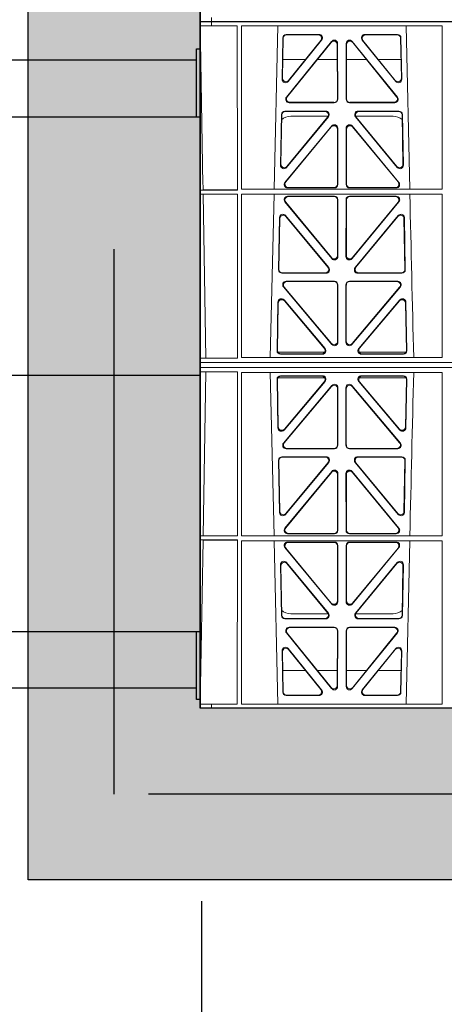
# Model space of a CAD drawing. Units: millimetres. Extents: x 620307 to 1063437, y 250605 to 267597.
# Drawn here: x 625578 to 625825, y 254373 to 254947 of the extents above; entities that cross this region are included whole.
import ezdxf

# ---------------------------------------------------------------- set-up
doc = ezdxf.new("R2010")
doc.units = ezdxf.units.MM
doc.header["$LTSCALE"] = 50
doc.header["$PDMODE"] = 35
doc.header["$PDSIZE"] = 5
doc.linetypes.add('CENTER', pattern=[50.8, 31.75, -6.35, 6.35, -6.35])
doc.linetypes.add('HIDDEN', pattern=[9.525, 6.35, -3.175])
for name, color, linetype in [('Centre-line', 8, 'CENTER'), ('Dimensions', 4, 'Continuous'), ('Hatching', 8, 'Continuous')]:
    doc.layers.add(name, color=color, linetype=linetype)
doc.styles.add('POLYPIPE_1in75', font='ARIALN.TTF', dxfattribs={"width": 0.9, "height": 187})
doc.dimstyles.new('PP_1in75', dxfattribs={"dimscale": 75, "dimtxt": 187, "dimasz": 2.5, "dimexe": 1, "dimexo": 3, "dimgap": 0, "dimtad": 0, "dimtih": 1, "dimtoh": 1, "dimdec": 0, "dimtxsty": 'POLYPIPE_1in75', "dimcen": 2.5, "dimclrd": 256, "dimclre": 256, "dimclrt": 256, "dimadec": 0, "dimazin": 0, "dimtfac": 1, "dimtdec": 0, "dimtmove": 2, "dimatfit": 0, "dimfxl": 1, "dimlwe": -1, "dimarcsym": 0})

# ---------------------------------------------------------------- blocks, each defined once
blk = doc.blocks.new('ewfwe')
at = {"color": 5, "linetype": 'Continuous', "lineweight": 0}
for p, q in [((576269.64, 141672.47), (576269.64, 141870.97)), ((576269.64, 141672.47), (576276.39, 141672.47)), ((576276.39, 141674.87), (576276.39, 141672.47)), ((576276.4, 141672.47), (576276.39, 141672.47)), ((576276.4, 141672.47), (576276.4, 141674.87)), ((576292.64, 141672.47), (576276.4, 141672.47)), ((576570.76, 141672.47), (576292.64, 141672.47))]:
    blk.add_line(p, q, dxfattribs=at)
blk = doc.blocks.new('*D1272')
at = {"layer": 'Defpoints', "color": 0, "transparency": 16777216}
for p in [(625683.69, 254658.03), (630683.69, 254658.03), (630683.69, 254212.72)]:
    blk.add_point(p, dxfattribs=at)
at = {"layer": 'Dimensions', "transparency": 16777216}
for p, q in [((625683.69, 254433.03), (625683.69, 254137.72)), ((630683.69, 254433.03), (630683.69, 254137.72))]:
    blk.add_line(p, q, dxfattribs=at)
at = {"layer": 'Dimensions', "lineweight": -2, "transparency": 16777216}
for p, q in [((625871.19, 254212.72), (626913.48, 254212.72)), ((630496.19, 254212.72), (628317.05, 254212.72))]:
    blk.add_line(p, q, dxfattribs=at)
at = {"layer": 'Dimensions', "transparency": 16777216}
for points in [[(625871.19, 254243.97), (625871.19, 254181.47), (625683.69, 254212.72)], [(630496.19, 254243.97), (630496.19, 254181.47), (630683.69, 254212.72)]]:
    blk.add_solid(points, dxfattribs=at)
at = {"layer": 'Dimensions', "transparency": 16777216, "insert": (627615.27, 254213.12), "char_height": 187, "attachment_point": 5, "style": 'POLYPIPE_1in75'}
blk.add_mtext('Structure Length', dxfattribs=at)
blk = doc.blocks.new('gygygiu')
at = {"color": 1, "linetype": 'Continuous', "lineweight": 0}
for p, q in [((625682.8, 251788.02), (625682.8, 251589.52)), ((625682.8, 251788.02), (625689.55, 251788.02)), ((625689.55, 251785.62), (625682.82, 251785.62)), ((625682.82, 251589.52), (625682.82, 251785.62)), ((625689.56, 251788.02), (625689.55, 251788.02)), ((625689.55, 251785.62), (625689.55, 251788.02)), ((625689.55, 251785.62), (625689.56, 251785.62)), ((625689.56, 251788.02), (625689.56, 251785.62)), ((625705.8, 251788.02), (625689.56, 251788.02)), ((625689.56, 251785.62), (625704.51, 251785.62)), ((625704.53, 251689.97), (625704.51, 251785.62)), ((625983.93, 251788.02), (625705.8, 251788.02)), ((625707.03, 251785.62), (625707.01, 251690.46)), ((625823.77, 251785.62), (625707.03, 251785.62)), ((625728.06, 251785.62), (625725.96, 251690.46)), ((625804.9, 251690.46), (625802.79, 251785.62)), ((625823.77, 251785.62), (625823.79, 251690.46)), ((625731.04, 251778.66), (625730.6, 251754.53)), ((625731.25, 251778.45), (625730.82, 251755.14)), ((625752.04, 251780.62), (625733.04, 251780.62)), ((625751.61, 251780.41), (625733.25, 251780.41)), ((625797.81, 251780.62), (625778.81, 251780.62)), ((625797.61, 251780.41), (625779.25, 251780.41)), ((625800.04, 251755.14), (625799.6, 251778.45)), ((625800.26, 251754.53), (625799.81, 251778.66)), ((625733.12, 251744.11), (625759.38, 251776.56)), ((625733.56, 251744.32), (625759.17, 251775.96)), ((625734.14, 251753.24), (625753.6, 251777.38)), ((625734.36, 251753.85), (625753.16, 251777.17)), ((625762.71, 251774.72), (625762.75, 251743.07)), ((625762.92, 251775.31), (625762.96, 251742.86)), ((625767.89, 251742.86), (625767.93, 251775.31)), ((625768.1, 251743.07), (625768.14, 251774.72)), ((625771.47, 251776.56), (625797.73, 251744.11)), ((625771.68, 251775.96), (625797.29, 251744.32)), ((625777.25, 251777.38), (625796.72, 251753.24)), ((625777.69, 251777.17), (625796.49, 251753.85)), ((625731.02, 251766.02), (625744.18, 251766.02)), ((625751.13, 251766.02), (625762.72, 251766.02)), ((625779.73, 251766.02), (625768.13, 251766.02)), ((625799.83, 251766.02), (625786.67, 251766.02)), ((625760.97, 251740.86), (625734.66, 251740.86)), ((625760.76, 251741.07), (625735.1, 251741.07)), ((625796.19, 251740.86), (625769.88, 251740.86)), ((625795.75, 251741.07), (625770.09, 251741.07)), ((625729.66, 251704.45), (625730.21, 251733.99)), ((625729.89, 251705.05), (625730.42, 251733.78)), ((625732.21, 251735.94), (625755.98, 251735.94)), ((625732.41, 251735.73), (625755.54, 251735.73)), ((625757.53, 251732.69), (625733.19, 251703.15)), ((625757.08, 251732.48), (625733.41, 251703.74)), ((625757.41, 251733.02), (625735.67, 251733.02)), ((625797.66, 251703.15), (625773.32, 251732.69)), ((625795.18, 251733.02), (625773.45, 251733.02)), ((625797.44, 251703.74), (625773.77, 251732.48)), ((625774.87, 251735.94), (625798.64, 251735.94)), ((625775.31, 251735.73), (625798.44, 251735.73)), ((625800.43, 251733.78), (625800.97, 251705.05)), ((625800.64, 251733.99), (625801.19, 251704.45)), ((625759.45, 251727.31), (625732.27, 251694.45)), ((625759.24, 251726.73), (625732.72, 251694.66)), ((625771.4, 251727.31), (625798.58, 251694.45)), ((625771.61, 251726.73), (625798.13, 251694.66)), ((625762.81, 251693.39), (625762.77, 251725.47)), ((625763.02, 251693.18), (625762.98, 251726.05)), ((625767.83, 251693.18), (625767.87, 251726.05)), ((625768.05, 251693.39), (625768.08, 251725.47)), ((625684.54, 251690), (625682.85, 251689.97)), ((625682.85, 251687.57), (625682.85, 251689.97)), ((625682.85, 251689.97), (625704.53, 251689.97)), ((625682.85, 251687.57), (625684.58, 251687.55)), ((625682.85, 251687.57), (625704.53, 251687.57)), ((625686.25, 251591.97), (625684.58, 251687.55)), ((625704.55, 251591.92), (625704.53, 251687.57)), ((625707.01, 251687.57), (625707, 251592.38)), ((625707.01, 251690.46), (625823.79, 251690.46)), ((625707.01, 251687.57), (625823.79, 251687.57)), ((625725.89, 251687.57), (625723.6, 251592.38)), ((625761.03, 251686.37), (625733.79, 251686.37)), ((625733.8, 251691.18), (625761.03, 251691.18)), ((625760.82, 251686.16), (625734.24, 251686.16)), ((625734.25, 251691.39), (625760.82, 251691.39)), ((625797.05, 251691.18), (625769.82, 251691.18)), ((625797.06, 251686.37), (625769.82, 251686.37)), ((625796.62, 251686.16), (625770.03, 251686.16)), ((625796.6, 251691.39), (625770.04, 251691.39)), ((625823.79, 251687.57), (625823.8, 251592.38)), ((625732.25, 251683.12), (625759.54, 251649.99)), ((625732.69, 251682.91), (625759.33, 251650.58)), ((625762.85, 251651.85), (625762.82, 251684.17)), ((625763.07, 251651.26), (625763.03, 251684.38)), ((625767.82, 251684.38), (625767.79, 251651.26)), ((625768.03, 251684.17), (625768, 251651.85)), ((625771.31, 251649.99), (625798.61, 251683.12)), ((625771.52, 251650.58), (625798.16, 251682.91)), ((625732.63, 251675.14), (625757.74, 251644.76)), ((625732.83, 251674.57), (625757.3, 251644.97)), ((625773.11, 251644.76), (625798.23, 251675.14)), ((625773.56, 251644.97), (625798.03, 251674.57)), ((625728.53, 251643.53), (625729.1, 251673.91)), ((625728.75, 251643.74), (625729.3, 251673.34)), ((625801.56, 251673.34), (625802.11, 251643.74)), ((625801.76, 251673.91), (625802.32, 251643.53)), ((625756.21, 251641.5), (625730.52, 251641.5)), ((625755.77, 251641.71), (625730.73, 251641.71)), ((625800.33, 251641.5), (625774.64, 251641.5)), ((625800.12, 251641.71), (625775.09, 251641.71)), ((625761.09, 251636.81), (625732.93, 251636.81)), ((625760.88, 251636.6), (625733.38, 251636.6)), ((625762.91, 251601.86), (625762.87, 251634.61)), ((625763.12, 251601.29), (625763.08, 251634.82)), ((625767.77, 251634.82), (625767.73, 251601.29)), ((625767.98, 251634.61), (625767.94, 251601.86)), ((625797.92, 251636.81), (625769.76, 251636.81)), ((625797.47, 251636.6), (625769.97, 251636.6)), ((625731.4, 251633.53), (625759.61, 251600)), ((625731.85, 251633.32), (625759.4, 251600.58)), ((625771.24, 251600), (625799.46, 251633.53)), ((625771.45, 251600.58), (625799, 251633.32)), ((625728.18, 251624.68), (625727.65, 251596.35)), ((625728.38, 251624.12), (625727.87, 251596.56)), ((625755.61, 251597.6), (625731.7, 251625.93)), ((625755.16, 251597.81), (625731.9, 251625.36)), ((625799.15, 251625.93), (625775.24, 251597.6)), ((625798.96, 251625.36), (625775.69, 251597.81)), ((625802.98, 251596.56), (625802.47, 251624.12)), ((625803.2, 251596.35), (625802.67, 251624.68)), ((625728.13, 251595.52), (625755.38, 251595.52)), ((625729.64, 251594.32), (625754.1, 251594.32)), ((625729.86, 251594.53), (625753.65, 251594.53)), ((625775.47, 251595.52), (625802.72, 251595.52)), ((625776.75, 251594.32), (625801.21, 251594.32)), ((625777.21, 251594.53), (625800.99, 251594.53)), ((625682.8, 251586.52), (625682.8, 251589.52)), ((625682.8, 251589.52), (625705.8, 251589.52)), ((625682.8, 251589.52), (625682.82, 251589.52)), ((625682.85, 251591.92), (625686.25, 251591.97)), ((625682.85, 251589.52), (625682.85, 251591.92)), ((625682.85, 251591.92), (625704.55, 251591.92)), ((625682.85, 251589.52), (625705.8, 251589.52)), ((625705.8, 251589.52), (625997.43, 251589.52)), ((625997.41, 251589.52), (625705.8, 251589.52)), ((625707, 251592.38), (625823.8, 251592.38)), ((625682.8, 251388.02), (625682.8, 251586.52)), ((625682.8, 251586.52), (625682.82, 251586.52)), ((625682.8, 251586.52), (625705.8, 251586.52)), ((625682.82, 251586.52), (625682.82, 251390.42)), ((625682.85, 251586.52), (625682.85, 251584.12)), ((625682.85, 251586.52), (625705.8, 251586.52)), ((625682.85, 251584.12), (625686.25, 251584.08)), ((625682.85, 251584.12), (625704.55, 251584.12)), ((625686.25, 251584.08), (625684.58, 251488.5)), ((625704.55, 251584.12), (625704.53, 251488.47)), ((625705.8, 251586.52), (625997.41, 251586.52)), ((625705.8, 251586.52), (625997.43, 251586.52)), ((625707, 251583.67), (625823.8, 251583.67)), ((625707.01, 251488.47), (625707, 251583.67)), ((625725.89, 251488.47), (625723.6, 251583.67)), ((625823.79, 251488.47), (625823.8, 251583.67)), ((625728.18, 251551.37), (625727.65, 251579.7)), ((625728.38, 251551.93), (625727.87, 251579.49)), ((625728.13, 251580.52), (625755.38, 251580.52)), ((625729.64, 251581.73), (625754.1, 251581.73)), ((625729.86, 251581.52), (625753.65, 251581.52)), ((625755.61, 251578.45), (625731.7, 251550.12)), ((625755.16, 251578.24), (625731.9, 251550.68)), ((625799.15, 251550.12), (625775.24, 251578.45)), ((625775.47, 251580.52), (625802.72, 251580.52)), ((625798.96, 251550.68), (625775.69, 251578.24)), ((625776.75, 251581.73), (625801.21, 251581.73)), ((625777.21, 251581.52), (625800.99, 251581.52)), ((625802.98, 251579.49), (625802.47, 251551.93)), ((625803.2, 251579.7), (625802.67, 251551.37)), ((625731.4, 251542.52), (625759.61, 251576.05)), ((625731.85, 251542.73), (625759.4, 251575.47)), ((625762.91, 251574.18), (625762.87, 251541.44)), ((625763.12, 251574.76), (625763.08, 251541.23)), ((625767.77, 251541.23), (625767.73, 251574.76)), ((625767.98, 251541.44), (625767.94, 251574.18)), ((625771.24, 251576.05), (625799.46, 251542.52)), ((625771.45, 251575.47), (625799, 251542.73)), ((625761.09, 251539.24), (625732.93, 251539.24)), ((625760.88, 251539.45), (625733.38, 251539.45)), ((625797.92, 251539.24), (625769.76, 251539.24)), ((625797.47, 251539.45), (625769.97, 251539.45)), ((625728.53, 251532.52), (625729.1, 251502.14)), ((625728.75, 251532.31), (625729.3, 251502.71)), ((625756.21, 251534.55), (625730.52, 251534.55)), ((625755.77, 251534.34), (625730.73, 251534.34)), ((625732.63, 251500.91), (625757.74, 251531.29)), ((625773.11, 251531.29), (625798.23, 251500.91)), ((625800.33, 251534.55), (625774.64, 251534.55)), ((625800.12, 251534.34), (625775.09, 251534.34)), ((625801.56, 251502.71), (625802.11, 251532.31)), ((625801.76, 251502.14), (625802.32, 251532.52)), ((625732.25, 251492.93), (625759.54, 251526.06)), ((625732.69, 251493.14), (625759.33, 251525.47)), ((625732.83, 251501.48), (625757.3, 251531.08)), ((625771.31, 251526.06), (625798.61, 251492.93)), ((625771.52, 251525.47), (625798.16, 251493.14)), ((625773.56, 251531.08), (625798.03, 251501.48)), ((625762.85, 251524.2), (625762.82, 251491.88)), ((625763.07, 251524.79), (625763.03, 251491.67)), ((625767.82, 251491.67), (625767.79, 251524.79)), ((625768.03, 251491.88), (625768, 251524.2)), ((625682.85, 251488.47), (625684.58, 251488.5)), ((625682.85, 251488.47), (625682.85, 251486.07)), ((625682.85, 251488.47), (625704.53, 251488.47)), ((625684.54, 251486.05), (625682.85, 251486.07)), ((625682.85, 251486.07), (625704.53, 251486.07)), ((625684.54, 251486.05), (625682.86, 251390.42)), ((625704.53, 251486.07), (625704.51, 251390.42)), ((625707.01, 251488.47), (625823.79, 251488.47)), ((625707.01, 251485.59), (625823.79, 251485.59)), ((625707.03, 251390.42), (625707.01, 251485.59)), ((625728.06, 251390.42), (625725.96, 251485.59)), ((625761.03, 251489.68), (625733.79, 251489.68)), ((625760.82, 251489.89), (625734.24, 251489.89)), ((625797.06, 251489.68), (625769.82, 251489.68)), ((625796.62, 251489.89), (625770.03, 251489.89)), ((625804.9, 251485.59), (625802.79, 251390.42)), ((625823.77, 251390.42), (625823.79, 251485.59)), ((625759.45, 251448.74), (625732.27, 251481.6)), ((625759.24, 251449.32), (625732.72, 251481.39)), ((625733.8, 251484.87), (625761.03, 251484.87)), ((625734.25, 251484.66), (625760.82, 251484.66)), ((625762.81, 251482.66), (625762.77, 251450.58)), ((625763.02, 251482.87), (625762.98, 251450)), ((625767.83, 251482.87), (625767.87, 251450)), ((625768.05, 251482.66), (625768.08, 251450.58)), ((625797.05, 251484.87), (625769.82, 251484.87)), ((625796.6, 251484.66), (625770.04, 251484.66)), ((625771.4, 251448.74), (625798.58, 251481.6)), ((625771.61, 251449.32), (625798.13, 251481.39)), ((625729.66, 251471.6), (625730.21, 251442.06)), ((625729.89, 251471), (625730.42, 251442.27)), ((625757.53, 251443.36), (625733.19, 251472.9)), ((625757.08, 251443.57), (625733.41, 251472.3)), ((625797.66, 251472.9), (625773.32, 251443.36)), ((625797.44, 251472.3), (625773.77, 251443.57)), ((625800.43, 251442.27), (625800.97, 251471)), ((625800.64, 251442.06), (625801.19, 251471.6)), ((625732.21, 251440.11), (625755.98, 251440.11)), ((625732.41, 251440.32), (625755.54, 251440.32)), ((625757.41, 251443.02), (625735.67, 251443.02)), ((625795.18, 251443.02), (625773.45, 251443.02)), ((625774.87, 251440.11), (625798.64, 251440.11)), ((625775.31, 251440.32), (625798.44, 251440.32)), ((625760.97, 251435.19), (625734.66, 251435.19)), ((625760.76, 251434.98), (625735.1, 251434.98)), ((625796.19, 251435.19), (625769.88, 251435.19)), ((625795.75, 251434.98), (625770.09, 251434.98)), ((625733.12, 251431.94), (625759.38, 251399.49)), ((625733.56, 251431.73), (625759.17, 251400.09)), ((625762.71, 251401.33), (625762.75, 251432.98)), ((625762.92, 251400.74), (625762.96, 251433.19)), ((625767.89, 251433.19), (625767.93, 251400.74)), ((625768.1, 251432.98), (625768.14, 251401.33)), ((625771.47, 251399.49), (625797.73, 251431.94)), ((625771.68, 251400.09), (625797.29, 251431.73)), ((625734.14, 251422.81), (625753.6, 251398.67)), ((625734.36, 251422.2), (625753.16, 251398.88)), ((625777.25, 251398.67), (625796.72, 251422.81)), ((625777.69, 251398.88), (625796.49, 251422.2)), ((625731.04, 251397.39), (625730.6, 251421.52)), ((625731.25, 251397.6), (625730.82, 251420.91)), ((625800.04, 251420.91), (625799.6, 251397.6)), ((625800.26, 251421.52), (625799.81, 251397.39)), ((625731.02, 251410.02), (625744.18, 251410.02)), ((625751.13, 251410.02), (625762.72, 251410.02)), ((625779.73, 251410.02), (625768.13, 251410.02)), ((625799.83, 251410.02), (625786.67, 251410.02)), ((625752.04, 251395.43), (625733.04, 251395.43)), ((625751.61, 251395.64), (625733.25, 251395.64)), ((625797.81, 251395.43), (625778.81, 251395.43)), ((625797.61, 251395.64), (625779.25, 251395.64)), ((625682.8, 251388.02), (625689.55, 251388.02)), ((625689.55, 251390.42), (625682.82, 251390.42)), ((625689.55, 251390.42), (625689.56, 251390.42)), ((625689.55, 251390.42), (625689.55, 251388.02)), ((625689.56, 251388.02), (625689.55, 251388.02)), ((625689.56, 251390.42), (625704.51, 251390.42)), ((625689.56, 251388.02), (625689.56, 251390.42)), ((625705.8, 251388.02), (625689.56, 251388.02)), ((625983.93, 251388.02), (625705.8, 251388.02)), ((625823.77, 251390.42), (625707.03, 251390.42))]:
    blk.add_line(p, q, dxfattribs=at)
for centre, radius, start, end in [((625735.66, 251725.03), 8, 89.95677, 132.20318), ((625795.19, 251725.03), 8, 48.12119, 90.04951), ((668302.67, 252660.69), 42508.85, 181.311736, 181.440087), ((668302.67, 250515.36), 42508.85, 178.559913, 178.688264), ((625735.66, 251451.02), 8, 227.79682, 270.04323), ((625795.19, 251451.02), 8, 269.95049, 311.12364)]:
    blk.add_arc(centre, radius, start, end, dxfattribs=at)
for centre, major_axis, ratio, start_param, end_param in [((625733.05, 251778.61), (1.53, -1.31), 0.9936, 2.280659, 3.826537), ((625733.26, 251778.4), (1.53, -1.31), 0.9936, 2.280659, 3.826537), ((625751.58, 251778.4), (-1.89, -0.76), 0.980994, 2.086889, 4.321417), ((625752.02, 251778.61), (-1.89, -0.76), 0.980994, 2.086889, 4.321417), ((625778.84, 251778.61), (1.89, -0.76), 0.980994, 1.961768, 4.196296), ((625779.27, 251778.4), (1.89, -0.76), 0.980994, 1.961768, 4.196296), ((625797.59, 251778.4), (-1.53, -1.31), 0.9936, 2.456648, 4.002526), ((625797.8, 251778.61), (-1.53, -1.31), 0.9936, 2.456648, 4.002526), ((625760.71, 251774.67), (-0.72, -1.93), 0.97034, 1.94013, 4.380975), ((625760.92, 251775.26), (-0.72, -1.93), 0.97034, 1.94013, 4.380975), ((625769.94, 251775.26), (0.72, -1.93), 0.97034, 1.90221, 4.343056), ((625770.15, 251774.67), (0.72, -1.93), 0.97034, 1.90221, 4.343056), ((625732.83, 251755.15), (0.68, 1.96), 0.962414, 1.896981, 4.354694), ((625798.03, 251755.15), (-0.68, 1.96), 0.962414, 1.928491, 4.386204), ((625732.6, 251754.54), (0.68, 1.96), 0.962414, 1.896981, 4.354694), ((625798.25, 251754.54), (-0.68, 1.96), 0.962414, 1.928491, 4.386204), ((625734.7, 251742.87), (1.79, 0.98), 0.978764, 1.968301, 4.202829), ((625735.14, 251743.08), (1.79, 0.98), 0.978764, 1.968301, 4.202829), ((625795.71, 251743.08), (-1.79, 0.98), 0.978764, 2.080356, 4.314885), ((625796.15, 251742.87), (-1.79, 0.98), 0.978764, 2.080356, 4.314885), ((625760.74, 251743.08), (-1.33, 1.52), 0.991222, 2.425203, 3.988403), ((625760.95, 251742.87), (-1.33, 1.52), 0.991222, 2.425203, 3.988403), ((625769.9, 251742.87), (1.33, 1.52), 0.991222, 2.294782, 3.857982), ((625770.11, 251743.08), (1.33, 1.52), 0.991222, 2.294782, 3.857982), ((625732.22, 251733.94), (1.53, -1.31), 0.9936, 2.280659, 3.826537), ((625732.43, 251733.73), (1.53, -1.31), 0.9936, 2.280659, 3.826537), ((625755.51, 251733.73), (-1.89, -0.76), 0.98056, 2.08118, 4.325969), ((625755.96, 251733.94), (-1.89, -0.76), 0.98056, 2.08118, 4.325969), ((625774.9, 251733.94), (1.89, -0.76), 0.98056, 1.957217, 4.202006), ((625775.34, 251733.73), (1.89, -0.76), 0.98056, 1.957217, 4.202006), ((625798.43, 251733.73), (-1.53, -1.31), 0.9936, 2.456648, 4.002526), ((625798.63, 251733.94), (-1.53, -1.31), 0.9936, 2.456648, 4.002526), ((625760.76, 251725.42), (-0.73, -1.92), 0.971195, 1.945769, 4.376481), ((625760.97, 251726.01), (-0.73, -1.92), 0.971195, 1.945769, 4.376481), ((625769.88, 251726.01), (0.73, -1.92), 0.971195, 1.906704, 4.337416), ((625770.09, 251725.42), (0.73, -1.92), 0.971195, 1.906704, 4.337416), ((625731.67, 251704.46), (0.69, 1.96), 0.963437, 1.901604, 4.3492), ((625731.89, 251705.06), (0.69, 1.96), 0.963437, 1.901604, 4.3492), ((625798.96, 251705.06), (-0.69, 1.96), 0.963437, 1.933985, 4.381581), ((625799.18, 251704.46), (-0.69, 1.96), 0.963437, 1.933985, 4.381581), ((625733.84, 251693.19), (1.8, 0.97), 0.978332, 1.963556, 4.208345), ((625734.29, 251693.4), (1.8, 0.97), 0.978332, 1.963556, 4.208345), ((625760.8, 251693.4), (-1.33, 1.52), 0.991222, 2.425203, 3.988403), ((625761.01, 251693.19), (-1.33, 1.52), 0.991222, 2.425203, 3.988403), ((625769.84, 251693.19), (1.33, 1.52), 0.991222, 2.294782, 3.857982), ((625770.05, 251693.4), (1.33, 1.52), 0.991222, 2.294782, 3.857982), ((625796.57, 251693.4), (-1.8, 0.97), 0.978332, 2.074841, 4.319629), ((625797.01, 251693.19), (-1.8, 0.97), 0.978332, 2.074841, 4.319629), ((625733.82, 251684.37), (1.89, -0.76), 0.98056, 1.957217, 4.202006), ((625734.26, 251684.16), (1.89, -0.76), 0.98056, 1.957217, 4.202006), ((625760.81, 251684.16), (-1.54, -1.29), 0.99347, 2.447747, 4.010947), ((625761.02, 251684.37), (-1.54, -1.29), 0.99347, 2.447747, 4.010947), ((625769.83, 251684.37), (1.54, -1.29), 0.99347, 2.272238, 3.835439), ((625770.04, 251684.16), (1.54, -1.29), 0.99347, 2.272238, 3.835439), ((625796.59, 251684.16), (-1.89, -0.76), 0.98056, 2.08118, 4.325969), ((625797.03, 251684.37), (-1.89, -0.76), 0.98056, 2.08118, 4.325969), ((625731.1, 251673.83), (0.72, -1.93), 0.97256, 1.915144, 4.328947), ((625731.3, 251673.26), (0.72, -1.93), 0.97256, 1.915144, 4.328947), ((625799.55, 251673.26), (-0.72, -1.93), 0.97256, 1.954239, 4.368041), ((625799.75, 251673.83), (-0.72, -1.93), 0.97256, 1.954239, 4.368041), ((625760.85, 251651.89), (-0.67, 1.96), 0.965028, 1.942374, 4.373086), ((625770.01, 251651.89), (0.67, 1.96), 0.965028, 1.910099, 4.340811), ((625761.06, 251651.31), (-0.67, 1.96), 0.965028, 1.942374, 4.373086), ((625769.79, 251651.31), (0.67, 1.96), 0.965028, 1.910099, 4.340811), ((625730.54, 251643.51), (1.34, 1.5), 0.991088, 2.285977, 3.866497), ((625730.75, 251643.72), (1.34, 1.5), 0.991088, 2.285977, 3.866497), ((625755.73, 251643.72), (-1.8, 0.97), 0.978332, 2.074841, 4.319629), ((625756.18, 251643.51), (-1.8, 0.97), 0.978332, 2.074841, 4.319629), ((625774.68, 251643.51), (1.8, 0.97), 0.978332, 1.963556, 4.208345), ((625775.12, 251643.72), (1.8, 0.97), 0.978332, 1.963556, 4.208345), ((625800.1, 251643.72), (-1.34, 1.5), 0.991088, 2.416688, 3.997209), ((625800.31, 251643.51), (-1.34, 1.5), 0.991088, 2.416688, 3.997209), ((625732.96, 251634.8), (1.9, -0.75), 0.980119, 1.952749, 4.20762), ((625733.41, 251634.59), (1.9, -0.75), 0.980119, 1.952749, 4.20762), ((625760.87, 251634.59), (-1.54, -1.29), 0.99347, 2.447747, 4.010947), ((625761.08, 251634.8), (-1.54, -1.29), 0.99347, 2.447747, 4.010947), ((625769.78, 251634.8), (1.54, -1.29), 0.99347, 2.272238, 3.835439), ((625769.99, 251634.59), (1.54, -1.29), 0.99347, 2.272238, 3.835439), ((625797.44, 251634.59), (-1.9, -0.75), 0.980119, 2.075566, 4.330436), ((625797.9, 251634.8), (-1.9, -0.75), 0.980119, 2.075566, 4.330436), ((625730.19, 251624.61), (0.73, -1.92), 0.973309, 1.919564, 4.323381), ((625730.39, 251624.04), (0.73, -1.92), 0.973309, 1.919564, 4.323381), ((625800.47, 251624.04), (-0.73, -1.92), 0.973309, 1.959804, 4.363622), ((625800.67, 251624.61), (-0.73, -1.92), 0.973309, 1.959804, 4.363622), ((625760.9, 251601.91), (-0.68, 1.96), 0.965926, 1.947791, 4.368533), ((625761.11, 251601.33), (-0.68, 1.96), 0.965926, 1.947791, 4.368533), ((625769.74, 251601.33), (0.68, 1.96), 0.965926, 1.914652, 4.335394), ((625769.95, 251601.91), (0.68, 1.96), 0.965926, 1.914652, 4.335394), ((625729.66, 251596.33), (1.34, 1.5), 0.991088, 2.285977, 3.866497), ((625729.88, 251596.54), (1.34, 1.5), 0.991088, 2.285977, 3.866497), ((625753.61, 251596.54), (-1.81, 0.96), 0.977891, 2.069414, 4.324284), ((625754.06, 251596.33), (-1.81, 0.96), 0.977891, 2.069414, 4.324284), ((625776.79, 251596.33), (1.81, 0.96), 0.977891, 1.958901, 4.213771), ((625777.24, 251596.54), (1.81, 0.96), 0.977891, 1.958901, 4.213771), ((625800.98, 251596.54), (-1.34, 1.5), 0.991088, 2.416688, 3.997209), ((625801.19, 251596.33), (-1.34, 1.5), 0.991088, 2.416688, 3.997209), ((625729.66, 251579.72), (1.34, -1.5), 0.991088, 2.416688, 3.997209), ((625729.88, 251579.51), (1.34, -1.5), 0.991088, 2.416688, 3.997209), ((625753.61, 251579.51), (-1.81, -0.96), 0.977891, 1.958901, 4.213771), ((625754.06, 251579.72), (-1.81, -0.96), 0.977891, 1.958901, 4.213771), ((625776.79, 251579.72), (1.81, -0.96), 0.977891, 2.069414, 4.324284), ((625777.24, 251579.51), (1.81, -0.96), 0.977891, 2.069414, 4.324284), ((625800.98, 251579.51), (-1.34, -1.5), 0.991088, 2.285977, 3.866497), ((625801.19, 251579.72), (-1.34, -1.5), 0.991088, 2.285977, 3.866497), ((625760.9, 251574.14), (-0.68, -1.96), 0.965926, 1.914652, 4.335394), ((625761.11, 251574.72), (-0.68, -1.96), 0.965926, 1.914652, 4.335394), ((625769.74, 251574.72), (0.68, -1.96), 0.965926, 1.947791, 4.368533), ((625769.95, 251574.14), (0.68, -1.96), 0.965926, 1.947791, 4.368533), ((625730.19, 251551.44), (0.73, 1.92), 0.973309, 1.959804, 4.363622), ((625730.39, 251552.01), (0.73, 1.92), 0.973309, 1.959804, 4.363622), ((625800.47, 251552.01), (-0.73, 1.92), 0.973309, 1.919564, 4.323381), ((625800.67, 251551.44), (-0.73, 1.92), 0.973309, 1.919564, 4.323381), ((625733.41, 251541.46), (1.9, 0.75), 0.980119, 2.075566, 4.330436), ((625797.44, 251541.46), (-1.9, 0.75), 0.980119, 1.952749, 4.20762), ((625732.96, 251541.25), (1.9, 0.75), 0.980119, 2.075566, 4.330436), ((625760.87, 251541.46), (-1.54, 1.29), 0.99347, 2.272238, 3.835439), ((625761.08, 251541.25), (-1.54, 1.29), 0.99347, 2.272238, 3.835439), ((625769.78, 251541.25), (1.54, 1.29), 0.99347, 2.447747, 4.010947), ((625769.99, 251541.46), (1.54, 1.29), 0.99347, 2.447747, 4.010947), ((625797.9, 251541.25), (-1.9, 0.75), 0.980119, 1.952749, 4.20762), ((625730.54, 251532.54), (1.34, -1.5), 0.991088, 2.416688, 3.997209), ((625730.75, 251532.33), (1.34, -1.5), 0.991088, 2.416688, 3.997209), ((625755.73, 251532.33), (-1.8, -0.97), 0.978332, 1.963556, 4.208345), ((625756.18, 251532.54), (-1.8, -0.97), 0.978332, 1.963556, 4.208345), ((625774.68, 251532.54), (1.8, -0.97), 0.978332, 2.074841, 4.319629), ((625775.12, 251532.33), (1.8, -0.97), 0.978332, 2.074841, 4.319629), ((625800.1, 251532.33), (-1.34, -1.5), 0.991088, 2.285977, 3.866497), ((625800.31, 251532.54), (-1.34, -1.5), 0.991088, 2.285977, 3.866497), ((625760.85, 251524.16), (-0.67, -1.96), 0.965028, 1.910099, 4.340811), ((625761.06, 251524.74), (-0.67, -1.96), 0.965028, 1.910099, 4.340811), ((625769.79, 251524.74), (0.67, -1.96), 0.965028, 1.942374, 4.373086), ((625770.01, 251524.16), (0.67, -1.96), 0.965028, 1.942374, 4.373086), ((625731.3, 251502.79), (0.72, 1.93), 0.97256, 1.954239, 4.368041), ((625799.55, 251502.79), (-0.72, 1.93), 0.97256, 1.915144, 4.328947), ((625731.1, 251502.22), (0.72, 1.93), 0.97256, 1.954239, 4.368041), ((625799.75, 251502.22), (-0.72, 1.93), 0.97256, 1.915144, 4.328947), ((625733.82, 251491.68), (1.89, 0.76), 0.98056, 2.08118, 4.325969), ((625734.26, 251491.89), (1.89, 0.76), 0.98056, 2.08118, 4.325969), ((625760.81, 251491.89), (-1.54, 1.29), 0.99347, 2.272238, 3.835439), ((625761.02, 251491.68), (-1.54, 1.29), 0.99347, 2.272238, 3.835439), ((625769.83, 251491.68), (1.54, 1.29), 0.99347, 2.447747, 4.010947), ((625770.04, 251491.89), (1.54, 1.29), 0.99347, 2.447747, 4.010947), ((625796.59, 251491.89), (-1.89, 0.76), 0.98056, 1.957217, 4.202006), ((625797.03, 251491.68), (-1.89, 0.76), 0.98056, 1.957217, 4.202006), ((625733.84, 251482.86), (1.8, -0.97), 0.978332, 2.074841, 4.319629), ((625734.29, 251482.65), (1.8, -0.97), 0.978332, 2.074841, 4.319629), ((625760.8, 251482.65), (-1.33, -1.52), 0.991222, 2.294782, 3.857982), ((625761.01, 251482.86), (-1.33, -1.52), 0.991222, 2.294782, 3.857982), ((625769.84, 251482.86), (1.33, -1.52), 0.991222, 2.425203, 3.988403), ((625770.05, 251482.65), (1.33, -1.52), 0.991222, 2.425203, 3.988403), ((625796.57, 251482.65), (-1.8, -0.97), 0.978332, 1.963556, 4.208345), ((625797.01, 251482.86), (-1.8, -0.97), 0.978332, 1.963556, 4.208345), ((625731.67, 251471.59), (0.69, -1.96), 0.963437, 1.933985, 4.381581), ((625799.18, 251471.59), (-0.69, -1.96), 0.963437, 1.901604, 4.3492), ((625731.89, 251470.99), (0.69, -1.96), 0.963437, 1.933985, 4.381581), ((625798.96, 251470.99), (-0.69, -1.96), 0.963437, 1.901604, 4.3492), ((625760.76, 251450.63), (-0.73, 1.92), 0.971195, 1.906704, 4.337416), ((625760.97, 251450.04), (-0.73, 1.92), 0.971195, 1.906704, 4.337416), ((625769.88, 251450.04), (0.73, 1.92), 0.971195, 1.945769, 4.376481), ((625770.09, 251450.63), (0.73, 1.92), 0.971195, 1.945769, 4.376481), ((625732.22, 251442.11), (1.53, 1.31), 0.9936, 2.456648, 4.002526), ((625732.43, 251442.32), (1.53, 1.31), 0.9936, 2.456648, 4.002526), ((625755.51, 251442.32), (-1.89, 0.76), 0.98056, 1.957217, 4.202006), ((625755.96, 251442.11), (-1.89, 0.76), 0.98056, 1.957217, 4.202006), ((625774.9, 251442.11), (1.89, 0.76), 0.98056, 2.08118, 4.325969), ((625775.34, 251442.32), (1.89, 0.76), 0.98056, 2.08118, 4.325969), ((625798.43, 251442.32), (-1.53, 1.31), 0.9936, 2.280659, 3.826537), ((625798.63, 251442.11), (-1.53, 1.31), 0.9936, 2.280659, 3.826537), ((625734.7, 251433.18), (1.79, -0.98), 0.978764, 2.080356, 4.314885), ((625735.14, 251432.97), (1.79, -0.98), 0.978764, 2.080356, 4.314885), ((625760.74, 251432.97), (-1.33, -1.52), 0.991222, 2.294782, 3.857982), ((625760.95, 251433.18), (-1.33, -1.52), 0.991222, 2.294782, 3.857982), ((625769.9, 251433.18), (1.33, -1.52), 0.991222, 2.425203, 3.988403), ((625770.11, 251432.97), (1.33, -1.52), 0.991222, 2.425203, 3.988403), ((625795.71, 251432.97), (-1.79, -0.98), 0.978764, 1.968301, 4.202829), ((625796.15, 251433.18), (-1.79, -0.98), 0.978764, 1.968301, 4.202829), ((625732.6, 251421.51), (0.68, -1.96), 0.962414, 1.928491, 4.386204), ((625732.83, 251420.9), (0.68, -1.96), 0.962414, 1.928491, 4.386204), ((625798.03, 251420.9), (-0.68, -1.96), 0.962414, 1.896981, 4.354694), ((625798.25, 251421.51), (-0.68, -1.96), 0.962414, 1.896981, 4.354694), ((625760.71, 251401.38), (-0.72, 1.93), 0.97034, 1.90221, 4.343056), ((625760.92, 251400.78), (-0.72, 1.93), 0.97034, 1.90221, 4.343056), ((625769.94, 251400.78), (0.72, 1.93), 0.97034, 1.94013, 4.380975), ((625770.15, 251401.38), (0.72, 1.93), 0.97034, 1.94013, 4.380975), ((625733.05, 251397.44), (1.53, 1.31), 0.9936, 2.456648, 4.002526), ((625733.26, 251397.65), (1.53, 1.31), 0.9936, 2.456648, 4.002526), ((625751.58, 251397.65), (-1.89, 0.76), 0.980994, 1.961768, 4.196296), ((625752.02, 251397.44), (-1.89, 0.76), 0.980994, 1.961768, 4.196296), ((625778.84, 251397.44), (1.89, 0.76), 0.980994, 2.086889, 4.321417), ((625779.27, 251397.65), (1.89, 0.76), 0.980994, 2.086889, 4.321417), ((625797.59, 251397.65), (-1.53, 1.31), 0.9936, 2.280659, 3.826537), ((625797.8, 251397.44), (-1.53, 1.31), 0.9936, 2.280659, 3.826537)]:
    blk.add_ellipse(centre, major_axis=major_axis, ratio=ratio, start_param=start_param, end_param=end_param, dxfattribs=at)
blk.add_open_spline([(625684.54, 251690), (625683.98, 251721.87), (625683.42, 251753.75), (625682.86, 251785.62)], degree=3, dxfattribs=at)
for points, knots in [([(625684.54, 251690), (625684.6, 251690), (625684.78, 251690), (625685.37, 251690), (625685.79, 251690), (625686.83, 251690), (625687.46, 251690), (625688.91, 251690), (625689.75, 251690), (625691.57, 251690), (625692.56, 251690), (625694.7, 251690), (625695.84, 251690), (625699.37, 251690), (625701.95, 251690), (625704.55, 251690)], [0, 0, 0, 0, 0.125, 0.125, 0.25, 0.25, 0.375, 0.375, 0.5, 0.5, 0.625, 0.625, 0.75, 0.75, 1, 1, 1, 1]), ([(625704.55, 251687.55), (625703.26, 251687.55), (625701.98, 251687.55), (625699.47, 251687.55), (625698.23, 251687.55), (625695.87, 251687.55), (625694.75, 251687.55), (625692.62, 251687.55), (625691.61, 251687.55), (625689.8, 251687.55), (625688.97, 251687.55), (625687.51, 251687.55), (625686.88, 251687.55), (625685.32, 251687.55), (625684.7, 251687.55), (625684.58, 251687.55)], [0, 0, 0, 0, 0.125, 0.125, 0.25, 0.25, 0.375, 0.375, 0.5, 0.5, 0.625, 0.625, 0.75, 0.75, 1, 1, 1, 1]), ([(625704.59, 251591.97), (625703.41, 251591.97), (625702.24, 251591.97), (625699.94, 251591.97), (625698.8, 251591.97), (625696.64, 251591.97), (625695.61, 251591.97), (625693.66, 251591.97), (625692.74, 251591.97), (625690.24, 251591.97), (625688.87, 251591.97), (625686.95, 251591.97), (625686.38, 251591.97), (625686.25, 251591.97)], [0, 0, 0, 0, 0.125, 0.125, 0.25, 0.25, 0.375, 0.375, 0.5, 0.5, 0.75, 0.75, 1, 1, 1, 1]), ([(625704.59, 251584.08), (625703.41, 251584.08), (625702.24, 251584.08), (625699.94, 251584.08), (625698.8, 251584.08), (625696.64, 251584.08), (625695.61, 251584.08), (625693.66, 251584.08), (625692.74, 251584.08), (625690.24, 251584.08), (625688.87, 251584.08), (625686.95, 251584.08), (625686.38, 251584.08), (625686.25, 251584.08)], [0, 0, 0, 0, 0.125, 0.125, 0.25, 0.25, 0.375, 0.375, 0.5, 0.5, 0.75, 0.75, 1, 1, 1, 1]), ([(625684.54, 251486.05), (625684.6, 251486.05), (625684.78, 251486.05), (625685.37, 251486.05), (625685.79, 251486.05), (625686.83, 251486.05), (625687.46, 251486.05), (625688.91, 251486.05), (625689.75, 251486.05), (625691.57, 251486.05), (625692.56, 251486.05), (625694.7, 251486.05), (625695.84, 251486.05), (625699.37, 251486.05), (625701.95, 251486.05), (625704.55, 251486.05)], [0, 0, 0, 0, 0.125, 0.125, 0.25, 0.25, 0.375, 0.375, 0.5, 0.5, 0.625, 0.625, 0.75, 0.75, 1, 1, 1, 1]), ([(625704.55, 251488.5), (625703.26, 251488.5), (625701.98, 251488.5), (625699.47, 251488.5), (625698.23, 251488.5), (625695.87, 251488.5), (625694.75, 251488.5), (625692.62, 251488.5), (625691.61, 251488.5), (625689.8, 251488.5), (625688.97, 251488.5), (625687.51, 251488.5), (625686.88, 251488.5), (625685.32, 251488.5), (625684.7, 251488.5), (625684.58, 251488.5)], [0, 0, 0, 0, 0.125, 0.125, 0.25, 0.25, 0.375, 0.375, 0.5, 0.5, 0.625, 0.625, 0.75, 0.75, 1, 1, 1, 1])]:
    blk.add_open_spline(points, degree=3, knots=knots, dxfattribs=at)

msp = doc.modelspace()

# ---------------------------------------------------------------- hatches: boundary and pattern name
at = {"layer": 'Hatching'}
h = msp.add_hatch(dxfattribs=at)
h.set_pattern_fill('AR-SAND', color=256)
h.paths.add_polyline_path([(625582.8, 256645.44), (630782.8, 256645.44), (630782.8, 254445.44), (625582.8, 254445.44)])
h.paths.add_polyline_path([(625682.8, 256545.44), (630682.8, 256545.44), (630682.8, 254545.44), (625682.8, 254545.44)], flags=16)

# ---------------------------------------------------------------- linework, layer by layer
msp.add_line((625682.8, 254550.6), (625682.8, 254929.6))
at = {"color": 3, "linetype": 'HIDDEN'}
msp.add_lwpolyline([(625632.8, 256595.44), (630732.8, 256595.44), (630732.8, 254495.44), (625632.8, 254495.44)], close=True, dxfattribs=at)
for points in [[(625682.8, 256545.44), (625682.8, 254545.44)], [(630682.8, 254945.44), (625682.8, 254945.44)], [(625680.8, 254890.1), (625680.8, 254929.6), (625682.8, 254929.6)], [(625680.8, 254923.1), (625572.8, 254923.1)], [(624780.95, 254890.1), (625682.8, 254890.1)], [(624847.75, 254890.1), (625682.8, 254890.1)], [(624847.75, 254590.1), (625682.8, 254590.1)], [(625682.8, 254550.6), (625680.8, 254550.6), (625680.8, 254590.1)], [(625680.8, 254557.1), (625572.8, 254557.1)], [(630682.8, 254545.44), (625682.8, 254545.44)]]:
    msp.add_lwpolyline(points)
msp.add_lwpolyline([(625682.8, 256545.44), (630682.8, 256545.44), (630682.8, 254545.44), (625682.8, 254545.44)], close=True)
at = {"layer": 'Centre-line', "ltscale": 0.3}
msp.add_lwpolyline([(622985.03, 254739.6), (625682.83, 254739.6)], dxfattribs=at)
at = {"layer": 'Hatching'}
msp.add_lwpolyline([(625582.8, 256645.44), (630782.8, 256645.44), (630782.8, 254445.44), (625582.8, 254445.44)], close=True, dxfattribs=at)

# ---------------------------------------------------------------- block references
at = {"color": 5}
msp.add_blockref('ewfwe', (49413.16, 113272.97), dxfattribs=at)
at = {"layer": 'Dimensions'}
msp.add_blockref('gygygiu', (0, 3157.42), dxfattribs=at)

# ---------------------------------------------------------------- dimensions: what is measured, and where the dimension line sits
dim = msp.add_linear_dim(base=(630683.69, 254212.72), p1=(625683.69, 254658.03), p2=(630683.69, 254658.03), text='Structure Length', dimstyle='PP_1in75', dxfattribs=at)
dim.commit()
dim.dimension.update_dxf_attribs({"geometry": '*D1272', "text_midpoint": (627615.27, 254213.12), "dimtype": 160})

doc.saveas('drawing.dxf')
